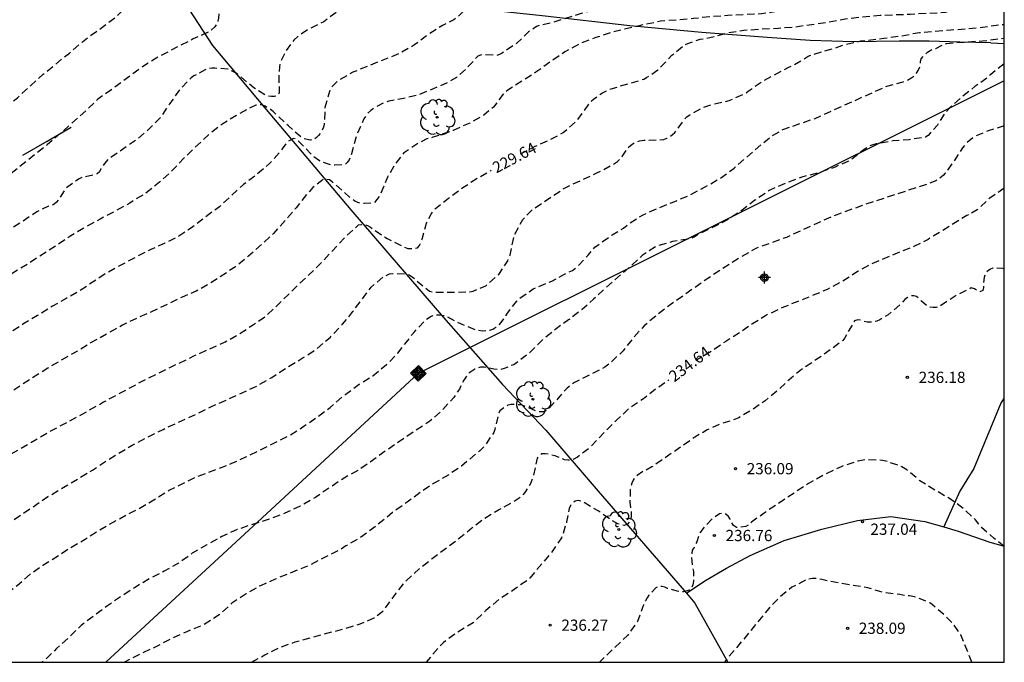
# Model space of a CAD drawing. Units: metres. Extents: x 578194 to 578548, y 4795790 to 4796040.
# Drawn here: x 578479 to 578544, y 4795790 to 4795833 of the extents above; entities that cross this region are included whole.
import ezdxf

# ---------------------------------------------------------------- set-up
doc = ezdxf.new("R2010")
doc.units = ezdxf.units.M
doc.header["$MEASUREMENT"] = 0
doc.linetypes.add('TRAZOS_NORMALES', pattern=[0.75, 0.5, -0.25])
for name, color, linetype in [('010106', 9, 'Continuous'), ('020194', 31, 'TRAZOS_NORMALES'), ('020195', 30, 'TRAZOS_NORMALES'), ('020204', 9, 'Continuous'), ('020307', 24, 'Continuous'), ('020308', 9, 'Continuous'), ('070104', 3, 'Continuous'), ('070108', 9, 'Continuous'), ('090109', 9, 'Continuous'), ('090218', 9, 'Continuous'), ('100202', 3, 'Continuous'), ('220104', 9, 'Continuous'), ('Centroides', 1, 'Continuous')]:
    doc.layers.add(name, color=color, linetype=linetype)
doc.styles.add('ARIAL', font='arial.ttf', dxfattribs={"height": 1})
doc.styles.add('ARIALI', font='ariali.ttf', dxfattribs={"height": 1})

# ---------------------------------------------------------------- blocks, each defined once
blk = doc.blocks.new('COLTEN')
for p, q in [((-0.375, -0.375), (-0.375, 0.375)), ((-0.375, 0.375), (0.375, 0.375)), ((-0.305, -0.305), (-0.305, 0.305)), ((-0.305, 0.305), (0.305, 0.305)), ((-0.23, -0.23), (-0.23, 0.23)), ((-0.23, 0.23), (0.23, 0.23)), ((-0.145, -0.145), (-0.145, 0.145)), ((-0.145, 0.145), (0.145, 0.145)), ((-0.065, 0.065), (0.065, 0.065)), ((-0.065, -0.065), (-0.065, 0.065)), ((0.065, 0.065), (0.065, -0.065)), ((0.145, 0.145), (0.145, -0.145)), ((0.23, 0.23), (0.23, -0.23)), ((0.305, 0.305), (0.305, -0.305)), ((0.375, 0.375), (0.375, -0.375)), ((0.375, -0.375), (-0.375, -0.375)), ((0.305, -0.305), (-0.305, -0.305)), ((0.23, -0.23), (-0.23, -0.23)), ((0.145, -0.145), (-0.145, -0.145)), ((0.065, -0.065), (-0.065, -0.065))]:
    blk.add_line(p, q)
blk = doc.blocks.new('ARBOL')
blk.add_circle((0, 0), 0.0587)
for centre, radius, start, end in [((-0.564, 0.381), 0.532, 92.28, 254.58), ((-0.28, 0.855), 0.3, 359.28777, 173.60777), ((0.097, 0.97), 0.21, 23.15651, 160.46651), ((0.438, 0.881), 0.24, 301.57804, 139.32804), ((0.656, 0.288), 0.443, 319.85562, 114.76562), ((-0.091, 0.321), 0.12, 119.14, 310.56), ((0.819, -0.249), 0.383, 235.52754, 62.02753), ((-0.556, -0.339), 0.555, 142.64, 266.54), ((-0.039, -0.384), 0.21, 189.64, 323.88), ((0.299, -0.624), 0.532, 224.67, 0.24), ((-0.301, -0.676), 0.45, 213.78, 295.32)]:
    blk.add_arc(centre, radius, start, end)
blk = doc.blocks.new('COTAPU')
blk.add_circle((0, 0), 0.075)
blk = doc.blocks.new('Centroide')
for points in [[(0.402, 0), (-0.402, 0)], [(0, -0.402), (0, 0.402)]]:
    blk.add_lwpolyline(points)
for radius in [0.256, 0.159]:
    blk.add_circle((0, 0), radius)

msp = doc.modelspace()

# ---------------------------------------------------------------- linework, layer by layer
at = {"layer": '010106'}
msp.add_lwpolyline([(578194.307, 4795790.269), (578544.297, 4795790.262), (578544.302, 4796040.255), (578194.312, 4796040.262)], close=True, dxfattribs=at)
at = {"layer": '020194', "flags": 128}
for points, elevation in [([(578507.839, 4795840.666), (578507.839, 4795840.583), (578507.535, 4795839.811), (578506.713, 4795838.257), (578506.171, 4795837.329), (578505.003, 4795835.755), (578504.727, 4795835.427), (578504.279, 4795834.957), (578504.107, 4795834.839), (578503.045, 4795834.831), (578502.385, 4795834.887), (578501.019, 4795834.887), (578500.797, 4795834.863), (578500.605, 4795834.799), (578500.431, 4795834.659), (578500.295, 4795834.503), (578499.697, 4795833.632), (578498.875, 4795832.992), (578497.879, 4795832.522), (578497.177, 4795832.062), (578496.869, 4795831.782), (578496.363, 4795831.07), (578496.033, 4795830.422), (578495.957, 4795830.214), (578495.909, 4795829.986), (578495.877, 4795829.516), (578495.893, 4795828.248), (578495.775, 4795828.086), (578495.583, 4795828.018), (578495.379, 4795828.018), (578495.159, 4795828.048), (578494.941, 4795828.116), (578494.211, 4795828.598), (578493.029, 4795829.576), (578492.659, 4795829.772), (578492.467, 4795829.838), (578491.597, 4795829.904), (578491.395, 4795829.904), (578491.181, 4795829.872), (578490.967, 4795829.802), (578490.207, 4795829.386), (578490.013, 4795829.264), (578489.251, 4795828.466), (578488.581, 4795827.518), (578487.971, 4795826.61), (578487.157, 4795825.788), (578486.353, 4795825.118), (578484.525, 4795823.854), (578484.371, 4795823.712), (578484.231, 4795823.548), (578484.003, 4795823.182), (578483.899, 4795822.98), (578483.743, 4795822.846), (578483.545, 4795822.786), (578482.723, 4795822.604), (578482.537, 4795822.53), (578481.791, 4795821.998), (578481.633, 4795821.86), (578481.177, 4795821.126), (578481.045, 4795820.968), (578480.875, 4795820.826), (578480.689, 4795820.74), (578480.491, 4795820.706), (578479.713, 4795820.314), (578478.811, 4795819.706), (578477.891, 4795819.13), (578475.945, 4795817.766), (578475.081, 4795817.089), (578473.447, 4795815.733), (578472.605, 4795815.011), (578470.103, 4795812.757), (578468.419, 4795811.293), (578467.497, 4795810.545), (578466.557, 4795809.839), (578464.703, 4795808.405), (578463.793, 4795807.759), (578462.889, 4795807.085), (578462.523, 4795806.835), (578461.509, 4795806.247), (578460.529, 4795805.653), (578459.623, 4795805.051), (578457.725, 4795803.693), (578456.823, 4795803.177), (578455.929, 4795802.621), (578454.981, 4795802.057), (578454.001, 4795801.501), (578453.017, 4795800.885), (578452.133, 4795800.383), (578451.157, 4795799.902), (578450.269, 4795799.418), (578449.437, 4795798.836), (578448.525, 4795798.15), (578447.645, 4795797.388), (578446.719, 4795796.644), (578445.824, 4795795.866), (578445.026, 4795795.234), (578443.874, 4795794.42), (578442.958, 4795793.662), (578442.082, 4795792.902), (578441.172, 4795792.24), (578440.206, 4795791.648), (578439.18, 4795791.138), (578438.214, 4795790.71), (578437.319, 4795790.264)], 225.64), ([(578516.742, 4795840.354), (578516.738, 4795839.447), (578516.316, 4795838.499), (578515.652, 4795837.619), (578514.924, 4795836.725), (578514.19, 4795835.861), (578513.448, 4795835.027), (578513.144, 4795834.745), (578512.97, 4795834.611), (578512.796, 4795834.503), (578512.598, 4795834.405), (578512.196, 4795834.283), (578511.12, 4795834.109), (578510.284, 4795834.047), (578508.947, 4795834.047), (578508.743, 4795834.021), (578508.195, 4795833.709), (578507.889, 4795833.399), (578507.559, 4795833.125), (578506.791, 4795832.745), (578505.855, 4795832.155), (578504.939, 4795831.457), (578503.977, 4795830.907), (578500.809, 4795829.634), (578499.843, 4795829.076), (578499.647, 4795828.912), (578499.477, 4795828.732), (578499.347, 4795828.548), (578499.247, 4795828.356), (578498.947, 4795827.276), (578498.903, 4795826.178), (578498.863, 4795825.976), (578498.671, 4795825.604), (578498.529, 4795825.418), (578498.391, 4795825.272), (578498.199, 4795825.146), (578497.995, 4795825.11), (578497.563, 4795825.2), (578497.359, 4795825.3), (578496.511, 4795826.052), (578495.495, 4795827.018), (578495.323, 4795827.146), (578495.129, 4795827.246), (578494.953, 4795827.368), (578494.749, 4795827.462), (578494.547, 4795827.47), (578494.349, 4795827.436), (578493.967, 4795827.27), (578493.013, 4795826.726), (578492.131, 4795826.196), (578491.231, 4795825.508), (578489.503, 4795823.872), (578488.673, 4795822.976), (578487.919, 4795822.306), (578486.951, 4795821.536), (578485.919, 4795820.908), (578485.009, 4795820.39), (578483.947, 4795819.842), (578482.901, 4795819.258), (578481.983, 4795818.712), (578481.085, 4795818.112), (578479.191, 4795816.884), (578476.385, 4795815.179), (578474.609, 4795813.871), (578473.765, 4795813.215), (578472.907, 4795812.475), (578472.007, 4795811.629), (578470.301, 4795810.087), (578469.543, 4795809.341), (578468.729, 4795808.575), (578467.881, 4795807.867), (578466.987, 4795807.193), (578466.087, 4795806.573), (578463.435, 4795804.449), (578462.591, 4795803.811), (578460.769, 4795802.571), (578459.883, 4795801.993), (578458.951, 4795801.331), (578458.003, 4795800.783), (578457.019, 4795800.243), (578456.469, 4795799.877), (578455.469, 4795799.325), (578453.495, 4795798.186), (578452.499, 4795797.668), (578451.611, 4795797.138), (578450.721, 4795796.508), (578448.937, 4795795.17), (578448.009, 4795794.45), (578447.187, 4795793.716), (578446.391, 4795792.952), (578445.533, 4795792.22), (578444.587, 4795791.23), (578444.095, 4795790.77), (578443.481, 4795790.264)], 226.64), ([(578525.08, 4795840.023), (578525.078, 4795839.359), (578524.938, 4795838.721), (578524.454, 4795837.727), (578524.028, 4795836.721), (578523.614, 4795835.931), (578522.944, 4795834.763), (578522.794, 4795834.609), (578522.62, 4795834.491), (578521.568, 4795834.415), (578520.422, 4795834.377), (578519.292, 4795834.267), (578518.164, 4795834.115), (578517.1, 4795833.851), (578515.982, 4795833.529), (578514.106, 4795832.929), (578513.256, 4795832.759), (578513.064, 4795832.687), (578512.55, 4795832.327), (578511.734, 4795831.547), (578510.786, 4795830.911), (578510.604, 4795830.815), (578510.408, 4795830.755), (578509.568, 4795830.793), (578509.344, 4795830.783), (578509.152, 4795830.697), (578508.394, 4795829.871), (578507.724, 4795829.293), (578507.116, 4795828.925), (578506.132, 4795828.5), (578505.161, 4795828.11), (578504.089, 4795827.856), (578503.217, 4795827.7), (578502.795, 4795827.56), (578502.211, 4795827.23), (578502.007, 4795827.078), (578501.823, 4795826.912), (578501.555, 4795826.536), (578501.085, 4795825.468), (578501.019, 4795825.268), (578500.737, 4795824.194), (578500.665, 4795823.978), (578500.575, 4795823.786), (578500.441, 4795823.608), (578500.275, 4795823.476), (578499.619, 4795823.436), (578499.377, 4795823.45), (578498.771, 4795823.644), (578498.581, 4795823.728), (578498.193, 4795823.99), (578497.219, 4795825.024), (578497.063, 4795825.164), (578496.851, 4795825.216), (578496.489, 4795825.018), (578496.341, 4795824.866), (578496.089, 4795824.524), (578495.985, 4795824.352), (578495.283, 4795823.562), (578494.365, 4795822.78), (578493.513, 4795822.146), (578491.913, 4795820.658), (578490.907, 4795819.918), (578490.053, 4795819.25), (578489.205, 4795818.696), (578488.273, 4795818.23), (578487.331, 4795817.796), (578486.331, 4795817.302), (578484.397, 4795816.25), (578482.609, 4795815.066), (578481.681, 4795814.53), (578480.757, 4795814.024), (578479.757, 4795813.399), (578478.789, 4795812.819), (578476.813, 4795811.545), (578475.877, 4795810.917), (578474.979, 4795810.273), (578474.103, 4795809.581), (578473.263, 4795808.881), (578472.359, 4795808.175), (578470.665, 4795806.665), (578469.825, 4795806.015), (578467.347, 4795803.901), (578466.911, 4795803.607), (578465.993, 4795803.083), (578465.049, 4795802.363), (578464.201, 4795801.649), (578463.297, 4795800.937), (578462.425, 4795800.329), (578461.397, 4795799.653), (578460.547, 4795799.047), (578458.759, 4795797.927), (578457.813, 4795797.385), (578456.851, 4795796.941), (578455.805, 4795796.39), (578453.981, 4795795.24), (578453.001, 4795794.718), (578452.057, 4795794.102), (578451.191, 4795793.466), (578449.403, 4795791.994), (578447.767, 4795790.516), (578447.453, 4795790.264)], 227.64), ([(578533.234, 4795839.734), (578533.23, 4795838.911), (578533.056, 4795837.807), (578532.708, 4795836.753), (578531.732, 4795834.755), (578531.498, 4795834.379), (578531.37, 4795834.211), (578530.982, 4795834.047), (578530.358, 4795833.959), (578529.258, 4795833.709), (578528.098, 4795833.527), (578525.848, 4795833.421), (578524.662, 4795833.331), (578523.564, 4795833.217), (578521.346, 4795833.033), (578520.228, 4795832.801), (578518.114, 4795832.303), (578517.044, 4795831.943), (578516.03, 4795831.561), (578514.97, 4795830.991), (578513.972, 4795830.305), (578513.038, 4795829.631), (578511.17, 4795828.447), (578511.01, 4795828.321), (578510.856, 4795828.173), (578510.204, 4795827.313), (578509.564, 4795826.777), (578508.614, 4795826.244), (578507.506, 4795825.75), (578506.166, 4795825.292), (578505.764, 4795825.19), (578505.168, 4795824.892), (578504.204, 4795824.24), (578503.656, 4795823.552), (578503.128, 4795822.638), (578502.64, 4795821.45), (578502.252, 4795820.934), (578501.604, 4795820.866), (578501.374, 4795820.872), (578501.15, 4795820.934), (578500.95, 4795821.026), (578500.6, 4795821.3), (578499.445, 4795822.322), (578499.261, 4795822.454), (578499.059, 4795822.484), (578498.835, 4795822.482), (578498.153, 4795821.952), (578497.739, 4795821.478), (578497.037, 4795820.588), (578496.307, 4795819.74), (578495.513, 4795818.874), (578494.771, 4795818.18), (578493.855, 4795817.372), (578492.985, 4795816.646), (578491.155, 4795815.474), (578490.365, 4795815.032), (578489.433, 4795814.636), (578487.423, 4795813.662), (578486.415, 4795813.234), (578485.433, 4795812.758), (578483.313, 4795811.568), (578482.393, 4795811.011), (578481.385, 4795810.443), (578480.445, 4795809.879), (578478.757, 4795808.805), (578475.801, 4795806.793), (578474.873, 4795806.043), (578473.941, 4795805.397), (578473.075, 4795804.655), (578471.191, 4795803.209), (578470.391, 4795802.527), (578468.659, 4795801.165), (578467.715, 4795800.453), (578466.749, 4795799.637), (578464.989, 4795798.189), (578464.141, 4795797.547), (578463.127, 4795796.823), (578462.321, 4795796.217), (578461.467, 4795795.613), (578460.523, 4795795.025), (578457.673, 4795793.598), (578456.665, 4795793.176), (578455.423, 4795792.512), (578455.213, 4795792.418), (578454.775, 4795792.298), (578453.813, 4795791.73), (578452.847, 4795791.196), (578451.563, 4795790.264)], 228.64), ([(578435.268, 4795818.923), (578435.906, 4795819.459), (578436.614, 4795819.951), (578440.84, 4795814.105), (578440.976, 4795813.943), (578441.132, 4795813.811), (578441.32, 4795813.705), (578441.71, 4795813.551), (578441.916, 4795813.573), (578442.222, 4795813.867), (578442.346, 4795814.039), (578443.066, 4795815.215), (578444.204, 4795817.177), (578444.874, 4795818.169), (578446.418, 4795820.567), (578447.072, 4795821.627), (578448.224, 4795823.575), (578448.854, 4795824.551), (578449.616, 4795825.471), (578450.518, 4795826.199), (578451.522, 4795826.621), (578452.428, 4795827.227), (578452.626, 4795827.329), (578452.838, 4795827.349), (578453.054, 4795827.277), (578453.2, 4795827.111), (578453.22, 4795826.885), (578453.198, 4795826.649), (578452.86, 4795825.399), (578452.488, 4795824.375), (578451.764, 4795822.273), (578451.292, 4795821.131), (578450.782, 4795820.055), (578450.326, 4795819.155), (578449.742, 4795817.845), (578449.302, 4795816.941), (578448.836, 4795815.835), (578447.79, 4795813.703), (578447.314, 4795812.689), (578446.832, 4795811.587), (578445.87, 4795809.479), (578445.468, 4795808.411), (578445.286, 4795807.497), (578445.272, 4795806.439), (578445.344, 4795806.015), (578445.46, 4795805.829), (578445.632, 4795805.699), (578445.824, 4795805.633), (578447.198, 4795805.639), (578447.418, 4795805.675), (578448.016, 4795805.853), (578448.196, 4795805.955), (578449.056, 4795806.591), (578449.424, 4795806.885), (578450.474, 4795807.539), (578451.524, 4795808.163), (578452.5, 4795808.691), (578453.538, 4795809.211), (578454.49, 4795809.795), (578455.422, 4795810.399), (578457.272, 4795811.807), (578458.212, 4795812.449), (578460.861, 4795814.427), (578462.657, 4795815.891), (578463.509, 4795816.679), (578464.385, 4795817.387), (578466.217, 4795818.791), (578468.073, 4795820.113), (578469.003, 4795820.705), (578470.073, 4795821.314), (578471.001, 4795821.934), (578471.889, 4795822.584), (578472.749, 4795823.264), (578473.563, 4795824.058), (578474.379, 4795824.786), (578475.183, 4795825.458), (578475.909, 4795825.954), (578478.427, 4795827.922), (578479.321, 4795828.76), (578480.153, 4795829.506), (578481.895, 4795830.916), (578482.765, 4795831.654), (578483.139, 4795831.95), (578484.153, 4795832.686), (578485.069, 4795833.386), (578485.861, 4795834.15), (578486.181, 4795834.912), (578486.205, 4795835.112), (578486.205, 4795835.326), (578486.159, 4795835.762), (578486.083, 4795835.95), (578485.973, 4795836.138), (578485.579, 4795836.662), (578485.481, 4795836.84), (578485.429, 4795837.048), (578485.371, 4795837.446), (578485.371, 4795837.735)], 223.64), ([(578465.798, 4795790.263), (578467.657, 4795791.243), (578468.625, 4795791.783), (578469.623, 4795792.431), (578470.543, 4795793.205), (578472.159, 4795794.859), (578472.903, 4795795.575), (578474.593, 4795797.123), (578475.429, 4795797.837), (578476.401, 4795798.549), (578477.393, 4795799.249), (578479.443, 4795800.617), (578480.463, 4795801.317), (578483.445, 4795803.091), (578484.451, 4795803.765), (578486.081, 4795804.755), (578488.149, 4795805.801), (578490.368, 4795806.828), (578491.346, 4795807.316), (578493.434, 4795808.242), (578494.42, 4795808.704), (578495.41, 4795809.276), (578496.454, 4795809.952), (578497.502, 4795810.592), (578498.35, 4795811.142), (578499.298, 4795811.946), (578500.134, 4795812.826), (578500.82, 4795813.67), (578502.038, 4795815.292), (578502.852, 4795815.972), (578503.264, 4795816.182), (578503.492, 4795816.21), (578504.364, 4795816.188), (578504.568, 4795816.108), (578504.768, 4795815.986), (578504.93, 4795815.862), (578505.098, 4795815.694), (578505.922, 4795815.034), (578506.122, 4795814.97), (578506.346, 4795814.952), (578507.466, 4795814.952), (578508.622, 4795814.978), (578508.838, 4795815.036), (578509.682, 4795815.376), (578510.552, 4795816.146), (578511.156, 4795817.054), (578511.31, 4795817.434), (578511.612, 4795818.798), (578512.16, 4795819.798), (578512.78, 4795820.46), (578514.894, 4795821.872), (578516.016, 4795822.413), (578517.11, 4795822.913), (578518.104, 4795823.433), (578518.472, 4795823.675), (578518.646, 4795823.829), (578518.794, 4795824.009), (578519.186, 4795824.599), (578519.346, 4795824.751), (578519.526, 4795824.877), (578519.722, 4795824.977), (578519.94, 4795825.049), (578520.246, 4795825.099), (578521.564, 4795825.143), (578521.772, 4795825.229), (578521.968, 4795825.337), (578522.152, 4795825.481), (578522.3, 4795825.621), (578522.446, 4795825.793), (578522.954, 4795826.501), (578523.108, 4795826.649), (578523.276, 4795826.769), (578524.204, 4795827.291), (578524.824, 4795827.505), (578525.938, 4795827.739), (578527.026, 4795828.235), (578527.208, 4795828.379), (578528.14, 4795829.023), (578529.916, 4795829.973), (578530.194, 4795830.092), (578531.216, 4795830.698), (578531.443, 4795830.795), (578532.246, 4795831.042), (578532.84, 4795831.194), (578533.222, 4795831.338), (578533.608, 4795831.461), (578534.732, 4795831.726), (578536.256, 4795831.904), (578537.436, 4795832.066), (578538.634, 4795832.29), (578540.74, 4795832.472), (578541.776, 4795832.53), (578542.854, 4795832.64), (578543.982, 4795832.802), (578544.298, 4795832.827)], 230.64), ([(578472.868, 4795790.263), (578473.275, 4795790.613), (578474.083, 4795791.517), (578474.869, 4795792.477), (578475.697, 4795793.383), (578478.427, 4795795.409), (578479.279, 4795796.135), (578480.133, 4795796.741), (578481.959, 4795797.909), (578482.947, 4795798.473), (578483.834, 4795799.047), (578484.816, 4795799.613), (578485.708, 4795800.095), (578486.668, 4795800.587), (578487.65, 4795801.171), (578488.56, 4795801.739), (578490.492, 4795802.689), (578492.686, 4795803.519), (578493.672, 4795803.964), (578496.638, 4795805.436), (578497.576, 4795806.032), (578498.434, 4795806.624), (578499.296, 4795807.256), (578500.16, 4795808.042), (578500.346, 4795808.162), (578501.23, 4795808.818), (578502.144, 4795809.376), (578503.072, 4795810.138), (578503.81, 4795810.884), (578504.508, 4795811.752), (578504.744, 4795812.118), (578504.928, 4795812.32), (578505.696, 4795813.126), (578506.044, 4795813.36), (578506.232, 4795813.436), (578506.436, 4795813.458), (578506.66, 4795813.452), (578506.894, 4795813.402), (578507.084, 4795813.336), (578508.036, 4795812.844), (578509.036, 4795812.438), (578509.494, 4795812.376), (578509.95, 4795812.416), (578510.168, 4795812.5), (578510.366, 4795812.618), (578510.552, 4795812.762), (578510.722, 4795812.932), (578511.104, 4795813.498), (578511.646, 4795814.23), (578511.95, 4795814.536), (578512.858, 4795815.18), (578514.096, 4795815.692), (578514.89, 4795816.134), (578515.47, 4795816.404), (578515.67, 4795816.554), (578515.826, 4795816.698), (578516.514, 4795817.428), (578516.974, 4795817.968), (578518.118, 4795818.778), (578518.874, 4795819.224), (578519.212, 4795819.509), (578520.186, 4795820.131), (578521.216, 4795820.575), (578522.318, 4795821.019), (578523.34, 4795821.455), (578524.342, 4795821.989), (578525.324, 4795822.553), (578526.26, 4795823.231), (578528.098, 4795824.827), (578528.756, 4795825.359), (578529.51, 4795825.807), (578531.67, 4795826.557), (578536.463, 4795828.71), (578537.544, 4795828.988), (578537.746, 4795829.064), (578538.136, 4795829.284), (578538.306, 4795829.42), (578538.444, 4795829.568), (578538.552, 4795829.756), (578538.712, 4795830.128), (578538.71, 4795830.334), (578538.758, 4795830.53), (578538.886, 4795830.684), (578539.186, 4795830.976), (578539.515, 4795831.168), (578539.731, 4795831.23), (578540.116, 4795831.43), (578540.44, 4795831.554), (578541.766, 4795831.664), (578542.854, 4795831.728), (578544.297, 4795831.916)], 231.64), ([(578544.297, 4795830.189), (578543.549, 4795829.623), (578543.379, 4795829.473), (578543.227, 4795829.305), (578542.327, 4795828.673), (578541.485, 4795827.997), (578540.621, 4795827.221), (578540.305, 4795826.865), (578539.833, 4795826.107), (578539.361, 4795825.559), (578539.209, 4795825.405), (578539.033, 4795825.307), (578537.96, 4795825.133), (578536.886, 4795825.061), (578535.752, 4795824.851), (578535.532, 4795824.791), (578535.332, 4795824.713), (578534.958, 4795824.487), (578534.048, 4795823.775), (578533.002, 4795823.305), (578531.964, 4795822.949), (578530.778, 4795822.631), (578529.678, 4795822.225), (578528.614, 4795821.747), (578527.656, 4795821.089), (578526.8, 4795820.433), (578525.82, 4795819.779), (578523.866, 4795818.803), (578523.668, 4795818.673), (578523.486, 4795818.579), (578523.278, 4795818.511), (578522.158, 4795818.333), (578521.112, 4795818.047), (578520.132, 4795817.414), (578519.382, 4795816.706), (578517.67, 4795815.234), (578516.89, 4795814.49), (578516.132, 4795813.806), (578515.216, 4795813.11), (578514.378, 4795812.506), (578513.484, 4795811.774), (578512.638, 4795810.938), (578511.746, 4795810.238), (578511.554, 4795810.122), (578510.912, 4795809.862), (578510.686, 4795809.804), (578510.464, 4795809.8), (578510.234, 4795809.82), (578509.792, 4795809.924), (578509.572, 4795809.95), (578509.348, 4795809.95), (578508.952, 4795809.818), (578508.614, 4795809.594), (578508.454, 4795809.454), (578508.22, 4795809.086), (578507.93, 4795808.492), (578507.552, 4795807.934), (578506.822, 4795807.128), (578505.96, 4795806.35), (578504.966, 4795805.7), (578503.112, 4795804.442), (578501.29, 4795803.142), (578500.238, 4795802.556), (578499.28, 4795801.928), (578498.314, 4795801.268), (578497.304, 4795800.682), (578496.286, 4795800.217), (578495.17, 4795799.793), (578494.124, 4795799.463), (578493.104, 4795799.115), (578492.062, 4795798.649), (578491.06, 4795798.105), (578490.1, 4795797.533), (578489.172, 4795796.871), (578488.222, 4795796.335), (578487.258, 4795795.847), (578486.278, 4795795.259), (578485.302, 4795794.629), (578484.374, 4795793.983), (578482.678, 4795792.713), (578481.898, 4795791.945), (578481.038, 4795791.181), (578480.282, 4795790.437), (578480.082, 4795790.263)], 232.64), ([(578544.297, 4795826.053), (578543.295, 4795825.758), (578542.295, 4795825.335), (578541.791, 4795824.921), (578541.503, 4795824.581), (578540.881, 4795823.613), (578540.353, 4795822.891), (578540.215, 4795822.739), (578539.897, 4795822.483), (578539.723, 4795822.381), (578539.129, 4795822.159), (578534.772, 4795820.725), (578532.734, 4795819.981), (578529.758, 4795818.613), (578527.762, 4795817.899), (578526.772, 4795817.347), (578524.89, 4795816.141), (578522.068, 4795814.158), (578521.12, 4795813.432), (578520.256, 4795812.706), (578519.552, 4795811.934), (578518.852, 4795811.048), (578518.01, 4795810.238), (578517.63, 4795809.954), (578515.618, 4795808.926), (578515.418, 4795808.806), (578515.1, 4795808.526), (578514.804, 4795808.226), (578514.374, 4795807.712), (578513.922, 4795807.226), (578513.734, 4795807.074), (578513.552, 4795806.982), (578513.322, 4795806.968), (578513.106, 4795806.996), (578512.27, 4795807.364), (578512.046, 4795807.434), (578511.6, 4795807.468), (578511.368, 4795807.468), (578511.172, 4795807.424), (578510.806, 4795807.184), (578510.636, 4795807.038), (578510.542, 4795806.838), (578510.29, 4795805.796), (578510.224, 4795805.598), (578509.614, 4795804.702), (578509.266, 4795804.356), (578508.07, 4795803.358), (578507.238, 4795802.794), (578506.198, 4795802.182), (578505.328, 4795801.6), (578504.444, 4795800.946), (578503.466, 4795800.252), (578502.42, 4795799.41), (578501.286, 4795798.556), (578500.338, 4795798.023), (578499.906, 4795797.745), (578497.816, 4795796.693), (578495.64, 4795795.809), (578494.646, 4795795.373), (578493.684, 4795794.835), (578492.74, 4795794.205), (578491.892, 4795793.433), (578490.902, 4795792.783), (578489.784, 4795792.325), (578488.668, 4795791.835), (578487.764, 4795791.345), (578486.686, 4795790.847), (578485.578, 4795790.263)], 233.64), ([(578544.297, 4795816.514), (578544.185, 4795816.547), (578543.765, 4795816.573), (578543.543, 4795816.563), (578543.333, 4795816.479), (578543.151, 4795816.339), (578543.027, 4795816.149), (578542.947, 4795815.935), (578542.911, 4795815.491), (578542.911, 4795815.279), (578542.867, 4795815.075), (578542.677, 4795814.989), (578542.495, 4795815.073), (578542.309, 4795815.183), (578542.091, 4795815.241), (578541.127, 4795814.761), (578539.983, 4795814.015), (578539.761, 4795813.937), (578539.551, 4795813.933), (578539.315, 4795813.951), (578539.109, 4795814.063), (578538.773, 4795814.355), (578538.633, 4795814.513), (578538.447, 4795814.663), (578538.253, 4795814.725), (578538.031, 4795814.697), (578537.837, 4795814.603), (578537.655, 4795814.477), (578537.393, 4795814.165), (578536.549, 4795813.451), (578535.987, 4795813.117), (578535.803, 4795813.033), (578535.361, 4795812.953), (578535.141, 4795812.963), (578534.943, 4795813.005), (578534.725, 4795813.083), (578534.519, 4795813.115), (578534.303, 4795813.057), (578533.655, 4795811.915), (578533.531, 4795811.737), (578532.689, 4795811.105), (578531.727, 4795810.437), (578530.775, 4795809.808), (578529.913, 4795809.094), (578529.183, 4795808.408), (578528.335, 4795807.712), (578527.451, 4795807.096), (578526.583, 4795806.582), (578526.355, 4795806.48), (578525.401, 4795806.176), (578524.475, 4795805.774), (578523.635, 4795805.274), (578520.782, 4795803.296), (578520.384, 4795803.074), (578520.162, 4795802.984), (578519.796, 4795802.724), (578519.646, 4795802.578), (578519.524, 4795802.414), (578519.436, 4795802.224), (578519.332, 4795801.786), (578519.308, 4795800.952), (578519.402, 4795800.284), (578519.402, 4795800.04), (578519.374, 4795799.836), (578519.286, 4795799.646), (578519.144, 4795799.482), (578518.926, 4795799.396), (578518.512, 4795799.51), (578518.116, 4795799.718), (578517.196, 4795800.358), (578516.232, 4795800.926), (578516.05, 4795801.018), (578515.848, 4795801.052), (578515.646, 4795801.02), (578515.486, 4795800.894), (578515.346, 4795800.728), (578515.25, 4795800.53), (578515.084, 4795799.63), (578514.834, 4795798.764), (578514.736, 4795798.56), (578514.066, 4795797.58), (578512.62, 4795795.886), (578512.478, 4795795.742), (578511.576, 4795795.114), (578510.568, 4795794.456), (578509.694, 4795793.708), (578508.838, 4795792.902), (578507.818, 4795792.267), (578506.858, 4795791.593), (578506.532, 4795791.247), (578505.721, 4795790.263)], 235.64), ([(578544.297, 4795797.99), (578543.625, 4795798.52), (578542.781, 4795799.258), (578542.379, 4795799.758), (578541.587, 4795800.512), (578540.715, 4795801.154), (578539.687, 4795801.742), (578538.669, 4795802.378), (578537.803, 4795803.094), (578537.457, 4795803.31), (578536.403, 4795803.682), (578536.175, 4795803.738), (578535.221, 4795803.782), (578534.997, 4795803.778), (578534.543, 4795803.692), (578533.405, 4795803.312), (578532.321, 4795802.798), (578531.237, 4795802.202), (578528.277, 4795800.224), (578527.421, 4795799.606), (578527.233, 4795799.446), (578527.045, 4795799.33), (578526.627, 4795799.25), (578526.423, 4795799.262), (578526.233, 4795799.388), (578526.117, 4795799.582), (578526.011, 4795799.804), (578525.895, 4795799.988), (578525.723, 4795800.142), (578525.519, 4795800.2), (578525.299, 4795800.168), (578524.769, 4795799.812), (578524.175, 4795799.178), (578524.003, 4795798.93), (578523.767, 4795798.31), (578523.593, 4795797.926), (578523.457, 4795797.736), (578523.413, 4795797.264), (578523.497, 4795796.564), (578523.547, 4795796.316), (578523.565, 4795795.67), (578523.509, 4795795.442), (578523.433, 4795795.25), (578523.299, 4795795.074), (578522.891, 4795794.97), (578522.665, 4795794.97), (578522.455, 4795795.006), (578521.819, 4795795.196), (578521.631, 4795795.286), (578521.435, 4795795.328), (578521.219, 4795795.328), (578521.049, 4795795.22), (578520.565, 4795794.738), (578520.453, 4795794.57), (578520.341, 4795794.362), (578520.179, 4795793.994), (578519.807, 4795792.98), (578519.155, 4795792.05), (578517.681, 4795790.664), (578517.278, 4795790.262)], 236.64), ([(578542.139, 4795790.262), (578541.402, 4795792.09), (578540.89, 4795792.826), (578540.426, 4795793.312), (578539.379, 4795794.204), (578538.799, 4795794.455), (578538.453, 4795794.581), (578538.191, 4795794.65), (578537.965, 4795794.696), (578537.533, 4795794.736), (578537.333, 4795794.786), (578536.885, 4795794.828), (578536.271, 4795794.912), (578535.195, 4795795.224), (578534.769, 4795795.314), (578533.695, 4795795.468), (578532.577, 4795795.67), (578532.127, 4795795.788), (578531.707, 4795795.864), (578531.489, 4795795.864), (578531.087, 4795795.772), (578530.121, 4795795.272), (578529.259, 4795794.562), (578528.465, 4795793.724), (578527.753, 4795792.838), (578525.616, 4795790.262)], 237.64)]:
    msp.add_lwpolyline(points, dxfattribs=dict(at, elevation=elevation))
at = {"layer": '020195', "flags": 128}
for points, elevation in [([(578512.002, 4795824.192), (578512.982, 4795824.693), (578513.968, 4795825.129), (578514.862, 4795825.617), (578515.766, 4795826.403), (578516.7, 4795827.679), (578516.89, 4795827.847), (578517.474, 4795828.263), (578518.06, 4795828.535), (578520.234, 4795829.173), (578520.424, 4795829.281), (578521.18, 4795829.787), (578522.112, 4795830.769), (578522.94, 4795831.447), (578523.166, 4795831.555), (578523.996, 4795831.835), (578524.638, 4795831.945), (578525.752, 4795832.257), (578526.904, 4795832.441), (578528.04, 4795832.519), (578529.218, 4795832.577), (578530.288, 4795832.661), (578532.532, 4795832.983), (578533.678, 4795833.207), (578534.764, 4795833.325), (578536.012, 4795833.433), (578538.026, 4795833.517), (578540.394, 4795833.639), (578540.874, 4795833.874), (578541.518, 4795834.353), (578541.763, 4795834.659), (578541.854, 4795834.842), (578541.946, 4795835.179), (578542.012, 4795835.297), (578542.356, 4795836.988), (578542.649, 4795839.421)], 229.64), ([(578497.331, 4795838.103), (578496.951, 4795837.627), (578495.931, 4795836.412), (578495.557, 4795835.886), (578495.413, 4795835.724), (578495.219, 4795835.666), (578494.139, 4795835.688), (578492.859, 4795835.684), (578492.651, 4795835.632), (578492.303, 4795835.434), (578492.149, 4795835.294), (578492.049, 4795835.11), (578491.957, 4795834.682), (578491.909, 4795833.846), (578491.845, 4795833.238), (578491.805, 4795833.034), (578491.725, 4795832.838), (578491.595, 4795832.662), (578491.291, 4795832.396), (578491.119, 4795832.282), (578490.155, 4795831.854), (578489.183, 4795831.366), (578487.825, 4795830.652), (578486.767, 4795830.004), (578484.929, 4795828.64), (578483.797, 4795827.828), (578483.001, 4795827.082), (578481.339, 4795825.592), (578480.405, 4795824.792), (578477.679, 4795822.626), (578476.769, 4795821.938), (578475.907, 4795821.228), (578475.073, 4795820.452), (578474.699, 4795820.154), (578473.757, 4795819.518), (578471.745, 4795818.225), (578470.815, 4795817.593), (578469.853, 4795816.883), (578468.909, 4795816.229), (578468.065, 4795815.521), (578467.217, 4795814.717), (578465.513, 4795813.209), (578464.695, 4795812.517), (578463.363, 4795811.493), (578461.469, 4795810.113), (578460.531, 4795809.357), (578459.711, 4795808.749), (578458.835, 4795808.055), (578457.925, 4795807.399), (578456.959, 4795806.779), (578455.913, 4795806.169), (578453.883, 4795804.923), (578450.824, 4795802.977), (578449.764, 4795802.389), (578448.82, 4795801.802), (578447.91, 4795801.164), (578446.874, 4795800.558), (578446.168, 4795800.046), (578445.334, 4795799.344), (578443.616, 4795797.764), (578442.784, 4795797.024), (578440.992, 4795795.634), (578440.034, 4795794.992), (578439.036, 4795794.286), (578438.104, 4795793.868), (578437.026, 4795793.544), (578435.874, 4795793.318), (578434.756, 4795793.284), (578434.548, 4795793.324), (578434.336, 4795793.416), (578434.162, 4795793.556), (578434.084, 4795793.76), (578434.084, 4795793.964), (578434.294, 4795794.798), (578434.658, 4795795.85), (578435.13, 4795796.928), (578435.24, 4795797.1), (578435.934, 4795798.042), (578436.532, 4795798.916), (578437.166, 4795799.78), (578437.754, 4795800.698), (578438.236, 4795801.564), (578438.798, 4795802.658), (578439.128, 4795803.474), (578439.456, 4795804.556), (578439.502, 4795804.988), (578439.502, 4795805.228), (578439.472, 4795805.44), (578439.342, 4795805.62), (578439.164, 4795805.748), (578438.962, 4795805.778), (578438.76, 4795805.774), (578438.536, 4795805.69), (578437.838, 4795805.134), (578436.98, 4795804.506), (578436.798, 4795804.392), (578436.57, 4795804.3), (578436.364, 4795804.25), (578435.648, 4795803.856), (578435.486, 4795803.734), (578434.43, 4795802.342), (578433.072, 4795800.424), (578432.536, 4795799.514), (578432.006, 4795798.432), (578431.62, 4795797.856), (578430.926, 4795796.766), (578430.788, 4795796.616), (578430.618, 4795796.48), (578430.424, 4795796.414), (578430.224, 4795796.496), (578430.104, 4795796.658), (578425.784, 4795801.158), (578425.604, 4795801.064), (578425.3, 4795800.784), (578424.748, 4795800.158), (578424.394, 4795799.948), (578424.136, 4795799.899)], 224.64), ([(578457.713, 4795790.264), (578458.561, 4795790.762), (578461.449, 4795792.293), (578463.585, 4795793.337), (578464.563, 4795793.859), (578466.315, 4795794.943), (578467.339, 4795795.601), (578469.125, 4795797.045), (578470.015, 4795797.859), (578470.807, 4795798.709), (578471.703, 4795799.557), (578472.597, 4795800.343), (578473.529, 4795801.135), (578474.503, 4795801.841), (578475.331, 4795802.471), (578476.339, 4795803.145), (578477.319, 4795803.757), (578480.381, 4795805.557), (578482.379, 4795806.621), (578484.179, 4795807.631), (578487.081, 4795809.192), (578490.247, 4795810.724), (578492.289, 4795811.642), (578493.239, 4795812.182), (578494.116, 4795812.756), (578494.986, 4795813.348), (578495.768, 4795814.072), (578496.534, 4795814.834), (578498.686, 4795816.888), (578500.388, 4795818.732), (578501.204, 4795819.444), (578501.402, 4795819.486), (578501.602, 4795819.48), (578501.798, 4795819.406), (578501.994, 4795819.292), (578502.172, 4795819.15), (578503.102, 4795818.552), (578504.274, 4795817.954), (578504.49, 4795817.872), (578504.71, 4795817.866), (578505.142, 4795817.926), (578505.276, 4795818.076), (578505.368, 4795818.27), (578505.448, 4795818.496), (578505.738, 4795819.568), (578506.042, 4795820.168), (578506.344, 4795820.55), (578507.208, 4795821.24), (578508.154, 4795821.944), (578509.108, 4795822.558), (578510.059, 4795823.103)], 229.64), ([(578544.297, 4795821.905), (578543.325, 4795821.229), (578542.491, 4795820.451), (578542.223, 4795820.291), (578541.802, 4795820.071), (578539.217, 4795818.482), (578538.317, 4795818.023), (578537.353, 4795817.657), (578535.407, 4795816.821), (578534.511, 4795816.337), (578533.499, 4795815.675), (578532.483, 4795815.143), (578531.553, 4795814.749), (578530.519, 4795814.347), (578529.46, 4795813.909), (578528.43, 4795813.429), (578527.49, 4795812.849), (578526.628, 4795812.244), (578525.708, 4795811.672), (578524.724, 4795810.992), (578523.719, 4795810.395)], 234.64), ([(578494.06, 4795790.263), (578494.944, 4795790.763), (578495.884, 4795791.227), (578496.96, 4795791.621), (578500.202, 4795792.499), (578501.304, 4795792.821), (578502.248, 4795793.233), (578502.824, 4795793.673), (578503.604, 4795794.725), (578504.372, 4795795.708), (578505.234, 4795796.49), (578506.116, 4795797.192), (578507.912, 4795798.546), (578508.76, 4795799.23), (578509.592, 4795799.864), (578510.536, 4795800.432), (578511.418, 4795800.904), (578512.176, 4795801.41), (578512.318, 4795801.596), (578512.672, 4795802.152), (578512.85, 4795802.592), (578513.146, 4795803.882), (578513.264, 4795804.054), (578513.438, 4795804.186), (578513.654, 4795804.196), (578513.868, 4795804.17), (578514.306, 4795804.054), (578514.502, 4795803.962), (578514.932, 4795803.804), (578515.168, 4795803.774), (578515.382, 4795803.778), (578515.586, 4795803.846), (578515.798, 4795803.958), (578516.698, 4795804.652), (578517.66, 4795805.67), (578518.466, 4795806.46), (578519.29, 4795807.234), (578520.21, 4795807.872), (578521.114, 4795808.568), (578521.899, 4795809.107)], 234.64)]:
    msp.add_lwpolyline(points, dxfattribs=dict(at, elevation=elevation))
at = {"layer": '070104', "flags": 128}
for points in [[(578544.297, 4795807.869), (578544.257, 4795807.838), (578544.069, 4795807.552), (578542.275, 4795803.204), (578541.329, 4795801.689), (578540.273, 4795799.292)], [(578523.078, 4795794.868), (578524.303, 4795795.707), (578525.763, 4795796.537), (578527.343, 4795797.393), (578529.613, 4795798.381), (578532.129, 4795799.149), (578534.505, 4795799.725), (578536.729, 4795799.995), (578538.989, 4795799.665), (578540.273, 4795799.292)], [(578540.273, 4795799.292), (578541.231, 4795799.015), (578543.343, 4795798.267), (578544.297, 4795798.004)]]:
    msp.add_lwpolyline(points, dxfattribs=at)
at = {"layer": '070108', "flags": 128}
for points in [[(578543.394, 4795831.599), (578541.326, 4795831.647), (578539.294, 4795831.711), (578537.286, 4795831.711), (578534.246, 4795831.675), (578531.334, 4795831.751), (578528.47, 4795831.947), (578524.118, 4795832.291), (578519.314, 4795832.731), (578513.458, 4795833.391), (578506.935, 4795834.095), (578500.655, 4795834.831), (578495.875, 4795835.32), (578492.315, 4795835.82), (578487.998, 4795836.746)], [(578487.998, 4795836.745), (578491.439, 4795831.416), (578495.039, 4795827.152), (578500.686, 4795820.456), (578506.878, 4795813.272), (578510.802, 4795808.804), (578513.694, 4795805.748), (578517.186, 4795801.672), (578523.078, 4795794.868)], [(578543.394, 4795831.599), (578543.845, 4795831.579), (578544.297, 4795831.558)], [(578523.078, 4795794.868), (578523.649, 4795794.208), (578525.856, 4795790.262)]]:
    msp.add_lwpolyline(points, dxfattribs=at)
at = {"layer": '090109', "flags": 128}
msp.add_lwpolyline([(578478.783, 4795824.105), (578480.403, 4795825.035), (578482.023, 4795825.965)], dxfattribs=at)
at = {"layer": '220104', "flags": 128}
for points in [[(578544.297, 4795829.06), (578524.741, 4795819.301), (578505.184, 4795809.543)], [(578484.331, 4795790.263), (578494.758, 4795799.903), (578505.184, 4795809.543)]]:
    msp.add_lwpolyline(points, dxfattribs=at)

# ---------------------------------------------------------------- block references
at = {"layer": '020204', "rotation": 359.9987685839998}
for p in [(578537.837, 4795809.277, 236.18), (578526.359, 4795803.182, 236.088), (578534.837, 4795799.646, 237.044), (578524.947, 4795798.722, 236.756), (578513.986, 4795792.738, 236.268), (578533.839, 4795792.534, 238.088)]:
    msp.add_blockref('COTAPU', p, dxfattribs=at)
at = {"layer": '090218', "rotation": 134.2367686035269}
msp.add_blockref('COLTEN', (578505.184, 4795809.543), dxfattribs=at)
at = {"layer": '100202', "rotation": 359.9987685839998}
for p in [(578506.446, 4795826.633), (578512.838, 4795807.814), (578518.57, 4795799.122)]:
    msp.add_blockref('ARBOL', p, dxfattribs=at)
at = {"layer": 'Centroides', "rotation": 359.9987685839998}
msp.add_blockref('Centroide', (578528.291, 4795815.936), dxfattribs=at)

# ---------------------------------------------------------------- texts
at = {"layer": '020307', "style": 'ARIALI'}
for s, rotation, p in [('229.64', 27.97777, (578510.393, 4795822.873)), ('234.64', 37.03077, (578522.271, 4795808.926))]:
    msp.add_text(s, height=0.75, rotation=rotation, dxfattribs=at).set_placement(p)
at = {"layer": '020308', "style": 'ARIAL'}
for s, p in [('236.18', (578538.587, 4795808.902)), ('236.09', (578527.109, 4795802.807)), ('237.04', (578535.363, 4795798.767)), ('236.76', (578525.697, 4795798.347)), ('236.27', (578514.735, 4795792.363)), ('238.09', (578534.589, 4795792.159))]:
    msp.add_text(s, height=0.75, rotation=359.99877, dxfattribs=at).set_placement(p)

doc.saveas('drawing.dxf')
